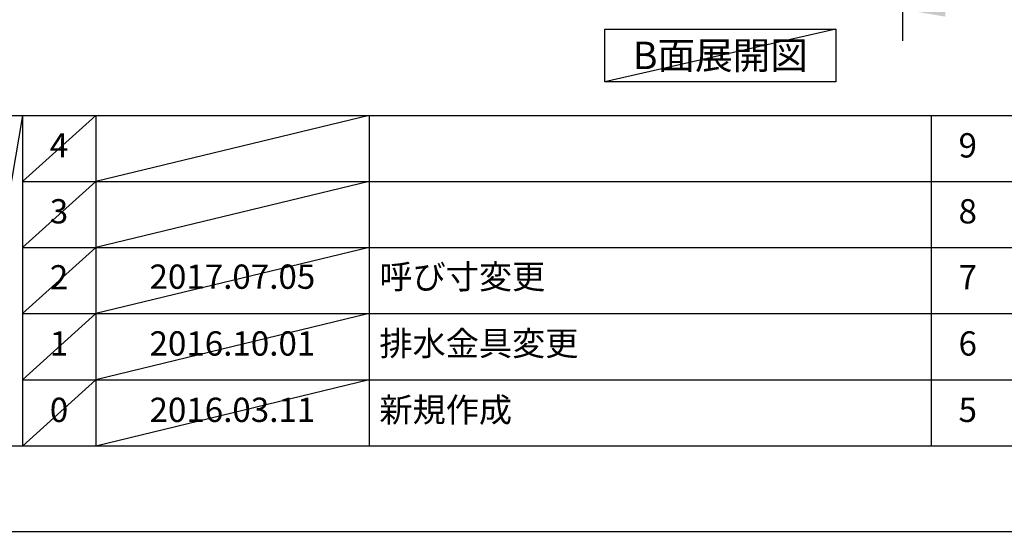
# Model space of a CAD drawing. Extents: x 0 to 26473, y -25 to 8845.
# Drawn here: x 4514 to 6944, y 0 to 1264 of the extents above; entities that cross this region are included whole.
import ezdxf

# ---------------------------------------------------------------- set-up
doc = ezdxf.new("R2010")
doc.units = 0
doc.header["$LTSCALE"] = 50
doc.header["$MEASUREMENT"] = 0
doc.linetypes.add('CENTER', pattern=[2, 1.25, -0.25, 0.25, -0.25])
doc.layers.get('0').update_dxf_attribs({"linetype": 'CONTINUOUS'})
doc.layers.get('DEFPOINTS').update_dxf_attribs({"color": 146, "linetype": 'CONTINUOUS'})
for name, color, linetype in [('111-壁仕上', 3, 'CONTINUOUS'), ('160-文字', 254, 'CONTINUOUS'), ('166-寸法B', 11, 'CONTINUOUS'), ('190-図面外枠', 5, 'CONTINUOUS'), ('191-図面内枠', 4, 'CONTINUOUS')]:
    doc.layers.add(name, color=color, linetype=linetype)
doc.styles.add('KH001', font='txt')
doc.dimstyles.new('KH1xx030', dxfattribs={"dimscale": 30, "dimtxt": 2, "dimasz": 0.6, "dimexe": 0.3, "dimexo": 1.2, "dimgap": 0.5, "dimtad": 3, "dimdec": 1, "dimdsep": 46, "dimlunit": 6, "dimtxsty": 'KH001', "dimblk": 'DOT', "dimcen": 1, "dimdle": 1, "dimclrd": 256, "dimclre": 256, "dimclrt": 256, "dimadec": 0, "dimazin": 0, "dimtfac": 1, "dimtdec": 1, "dimtix": 1, "dimtmove": 2, "dimatfit": 3, "dimldrblk": 'CLOSEDBLANK', "dimfxl": 1, "dimtolj": 1, "dimtzin": 0, "dimlwd": -1, "dimlwe": -1, "dimarcsym": 0})

# ---------------------------------------------------------------- blocks, each defined once
blk = doc.blocks.new('A$C5D946DDC')
at = {"layer": '190-図面外枠'}
blk.add_line((20519, 350.7), (271, 350.7), dxfattribs=at)
at = {"layer": 'DEFPOINTS'}
blk.add_lwpolyline([(0, 0), (20790, 0), (20790, 14700), (0, 14700)], close=True, dxfattribs=at)
blk = doc.blocks.new('*D295')
at = {"layer": '166-寸法B', "transparency": 16777216}
for p, q in [((6693.2, 1268.1), (6693.2, 1292.2)), ((6798.2, 1289.2), (7396.1, 1289.2))]:
    blk.add_line(p, q, dxfattribs=at)
blk.add_solid([(6798.2, 1306.7), (6798.2, 1271.7), (6693.2, 1289.2)], dxfattribs=at)
at = {"layer": 'DEFPOINTS', "color": 0, "transparency": 16777216}
for p in [(7387.1, 1475.7), (7387.1, 1289.2), (6693.2, 1238.1)]:
    blk.add_point(p, dxfattribs=at)
at = {"layer": '166-寸法B', "transparency": 16777216, "insert": (7092.6, 1351.7), "char_height": 81, "attachment_point": 5, "style": 'KH001'}
blk.add_mtext('\\A1;基準位置 Ａ', dxfattribs=at)
blk = doc.blocks.new('_ClosedBlank')
at = {"color": 0, "linetype": 'ByBlock', "lineweight": -2}
for p, q in [((-1, 0.167), (0, 0)), ((-1, 0.167), (-1, -0.167)), ((0, 0), (-1, -0.167))]:
    blk.add_line(p, q, dxfattribs=at)
blk = doc.blocks.new('_None')

msp = doc.modelspace()

# ---------------------------------------------------------------- linework, layer by layer
at = {"layer": '111-壁仕上', "color": 253, "linetype": 'CENTER', "ltscale": 2}
msp.add_line((6693.19, 1211.48), (6693.19, 4829.89), dxfattribs=at)
at = {"layer": '160-文字'}
msp.add_lwpolyline([(5958.17, 1241.05), (6528.2, 1241.05), (6528.2, 1110.62), (5958.17, 1110.62)], close=True, dxfattribs=at)
at = {"layer": '191-図面内枠'}
for p, q in [((162.58, 1027.33), (12311.4, 1027.33)), ((4520.96, 1027.33), (4520.96, 210.4)), ((4701.92, 1027.33), (4701.92, 210.4)), ((5376.57, 1027.33), (5376.57, 210.4)), ((6763.16, 1027.26), (6763.16, 210.33)), ((4520.96, 864.4), (9005.37, 864.4)), ((4520.96, 701.4), (9005.37, 701.4)), ((4520.96, 538.4), (9005.37, 538.4)), ((4520.96, 374.4), (9005.37, 374.4))]:
    msp.add_line(p, q, dxfattribs=at)
at = {"layer": 'DEFPOINTS'}
for p, q in [((6528.2, 1241.05), (5958.17, 1110.62)), ((4520.96, 1027.33), (4382.85, 210.4)), ((4701.92, 1027.33), (4520.96, 864.33)), ((5376.57, 1027.33), (4701.92, 864.4)), ((4701.92, 864.4), (4520.96, 701.4)), ((5376.57, 864.4), (4701.92, 701.4)), ((4701.92, 701.4), (4520.96, 538.4)), ((5376.57, 701.4), (4701.92, 538.4)), ((4701.92, 538.4), (4520.96, 374.4)), ((5376.57, 538.4), (4701.92, 374.4)), ((4701.92, 374.4), (4520.96, 210.4)), ((5376.57, 374.4), (4701.92, 210.4))]:
    msp.add_line(p, q, dxfattribs=at)

# ---------------------------------------------------------------- block references
at = {"layer": '190-図面外枠', "xscale": 0.599999999976717, "yscale": 0.599999999976717, "zscale": 0.599999999976717}
msp.add_blockref('A$C5D946DDC', (0, 0), dxfattribs=at)

# ---------------------------------------------------------------- texts
at = {"layer": '160-文字', "insert": (6243.19, 1175.84), "char_height": 68, "attachment_point": 5, "style": 'KH001'}
msp.add_mtext('{\\fArial|b0|i0|c0|p32;B}面展開図', dxfattribs=at)
at = {"layer": '160-文字', "char_height": 60, "line_spacing_factor": 0.876232, "style": 'KH001'}
for s, insert, attachment_point in [('4', (4611.44, 945.83), 5), ('9', (6853.64, 945.83), 5), ('3', (4611.44, 782.9), 5), ('8', (6853.64, 782.9), 5), ('2', (4611.44, 619.9), 5), ('{2017.07.05}', (5039.25, 621.4), 5), ('{呼び寸変更}', (5401.88, 621.4), 4), ('7', (6853.64, 619.9), 5), ('1', (4611.44, 456.4), 5), ('{2016.10.01}', (5039.25, 456.4), 5), ('{排水金具変更}', (5401.88, 456.4), 4), ('6', (6853.64, 456.4), 5), ('0', (4611.44, 292.4), 5), ('2016.03.11', (5039.25, 292.4), 5), ('新規作成', (5401.88, 292.4), 4), ('5', (6853.64, 292.4), 5)]:
    msp.add_mtext(s, dxfattribs=dict(at, insert=insert, attachment_point=attachment_point))

# ---------------------------------------------------------------- dimensions: what is measured, and where the dimension line sits
at = {"layer": '166-寸法B'}
dim = msp.add_linear_dim(base=(7387.11, 1289.2), p1=(6693.19, 1238.06), p2=(7387.11, 1475.68), angle=180, text='基準位置 Ａ', dimstyle='KH1xx030', override={"dimtxt": 2.7, "dimasz": 3.5, "dimexe": 0.1, "dimexo": 1, "dimblk2": 'None', "dimsah": 1, "dimdle": 0.3, "dimse2": 1}, dxfattribs=at)
dim.commit()
dim.dimension.update_dxf_attribs({"geometry": '*D295', "text_midpoint": (7092.65, 1351.66)})

doc.saveas('drawing.dxf')
